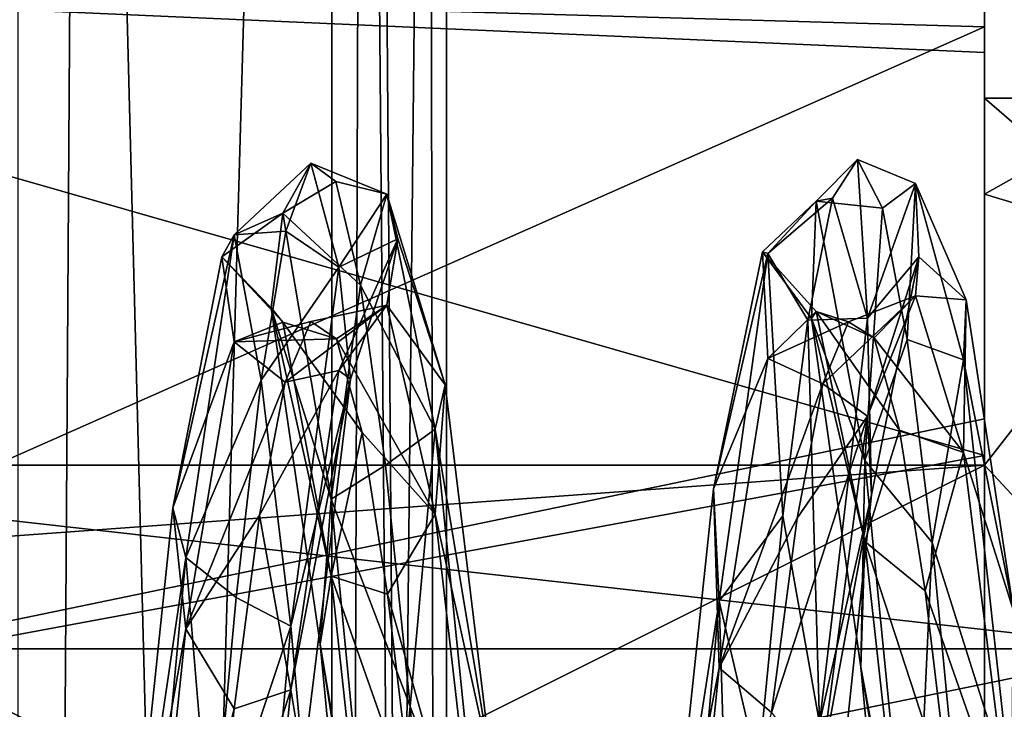
# Model space of a CAD drawing. Units: millimetres. Extents: x -28 to 178, y 0 to 223.
# Drawn here: x 9 to 13, y 30 to 32 of the extents above; entities that cross this region are included whole.
import ezdxf

# ---------------------------------------------------------------- set-up
doc = ezdxf.new("R2010")
doc.units = ezdxf.units.MM
doc.header["$LTSCALE"] = 81.481481
for name, color, linetype in [('1005', 7, 'CONTINUOUS'), ('1006', 7, 'CONTINUOUS'), ('1040', 7, 'CONTINUOUS'), ('28', 7, 'CONTINUOUS'), ('30', 7, 'CONTINUOUS'), ('48', 7, 'CONTINUOUS'), ('57', 7, 'CONTINUOUS'), ('73', 7, 'CONTINUOUS'), ('74', 7, 'CONTINUOUS'), ('959', 7, 'CONTINUOUS'), ('967', 7, 'CONTINUOUS'), ('968', 7, 'CONTINUOUS'), ('978', 7, 'CONTINUOUS'), ('982', 7, 'CONTINUOUS'), ('998', 7, 'CONTINUOUS')]:
    doc.layers.add(name, color=color, linetype=linetype)

msp = doc.modelspace()

# ---------------------------------------------------------------- linework, layer by layer
at = {"layer": '1005', "linetype": 'CONTINUOUS'}
for points in [[(9.8442, 31.4571, -6.5505), (9.9458, 31.7353, -5.3536), (10.0606, 31.3096, -6.659), (9.8442, 31.4571, -6.5505)], [(9.9458, 31.7353, -5.3536), (10.0474, 31.6594, -4.1271), (10.2571, 31.6083, -4.3777), (9.9458, 31.7353, -5.3536)], [(10.0606, 31.3096, -6.659), (9.9458, 31.7353, -5.3536), (10.2571, 31.6083, -4.3777), (10.0606, 31.3096, -6.659)], [(12.0793, 31.5922, -6.1473), (12.1809, 31.7494, -4.9286), (12.2215, 31.1008, -7.0735), (12.0793, 31.5922, -6.1473)], [(12.1809, 31.7494, -4.9286), (12.2825, 31.5514, -3.7159), (12.418, 31.6521, -4.8398), (12.1809, 31.7494, -4.9286)], [(12.2215, 31.1008, -7.0735), (12.1809, 31.7494, -4.9286), (12.418, 31.6521, -4.8398), (12.2215, 31.1008, -7.0735)], [(10.0474, 31.6594, -4.1271), (10.149, 31.2358, -2.9736), (10.2571, 31.6083, -4.3777), (10.0474, 31.6594, -4.1271)], [(12.2215, 31.1008, -7.0735), (12.418, 31.6521, -4.8398), (12.4319, 31.3512, -5.7589), (12.2215, 31.1008, -7.0735)], [(12.2825, 31.5514, -3.7159), (12.3841, 31.0146, -2.6105), (12.418, 31.6521, -4.8398), (12.2825, 31.5514, -3.7159)], [(12.418, 31.6521, -4.8398), (12.3841, 31.0146, -2.6105), (12.6144, 30.9303, -2.6552), (12.418, 31.6521, -4.8398)], [(12.418, 31.6521, -4.8398), (12.6144, 30.9303, -2.6552), (12.6255, 31.1758, -3.623), (12.418, 31.6521, -4.8398)], [(12.4319, 31.3512, -5.7589), (12.418, 31.6521, -4.8398), (12.6255, 31.1758, -3.623), (12.4319, 31.3512, -5.7589)], [(10.0606, 31.3096, -6.659), (10.2571, 31.6083, -4.3777), (10.302, 31.4252, -4.978), (10.0606, 31.3096, -6.659)], [(10.2571, 31.6083, -4.3777), (10.149, 31.2358, -2.9736), (10.4535, 30.6474, -2.2872), (10.2571, 31.6083, -4.3777)], [(10.2571, 31.6083, -4.3777), (10.4535, 30.6474, -2.2872), (10.4956, 30.8286, -2.9196), (10.2571, 31.6083, -4.3777)], [(10.302, 31.4252, -4.978), (10.2571, 31.6083, -4.3777), (10.4956, 30.8286, -2.9196), (10.302, 31.4252, -4.978)], [(11.9777, 31.0929, -7.2701), (12.0793, 31.5922, -6.1473), (12.2215, 31.1008, -7.0735), (11.9777, 31.0929, -7.2701)], [(9.7426, 30.8481, -7.6178), (9.8442, 31.4571, -6.5505), (10.0606, 31.3096, -6.659), (9.7426, 30.8481, -7.6178)], [(10.1083, 30.8517, -7.0429), (10.0606, 31.3096, -6.659), (10.302, 31.4252, -4.978), (10.1083, 30.8517, -7.0429)], [(10.1083, 30.8517, -7.0429), (10.302, 31.4252, -4.978), (10.0608, 30.8871, -6.4772), (10.1083, 30.8517, -7.0429)], [(10.0608, 30.8871, -6.4772), (10.302, 31.4252, -4.978), (10.2572, 31.1538, -4.4487), (10.0608, 30.8871, -6.4772)], [(10.302, 31.4252, -4.978), (10.4956, 30.8286, -2.9196), (10.2572, 31.1538, -4.4487), (10.302, 31.4252, -4.978)], [(12.2382, 30.3785, -7.6686), (12.2215, 31.1008, -7.0735), (12.4319, 31.3512, -5.7589), (12.2382, 30.3785, -7.6686)], [(12.2382, 30.3785, -7.6686), (12.4319, 31.3512, -5.7589), (12.2216, 30.7006, -6.8469), (12.2382, 30.3785, -7.6686)], [(12.2216, 30.7006, -6.8469), (12.4319, 31.3512, -5.7589), (12.418, 31.1926, -4.8609), (12.2216, 30.7006, -6.8469)], [(12.4319, 31.3512, -5.7589), (12.6255, 31.1758, -3.623), (12.418, 31.1926, -4.8609), (12.4319, 31.3512, -5.7589)], [(9.8642, 29.8429, -8.4317), (9.7426, 30.8481, -7.6178), (10.0606, 31.3096, -6.659), (9.8642, 29.8429, -8.4317)], [(9.8642, 29.8429, -8.4317), (10.0606, 31.3096, -6.659), (10.1083, 30.8517, -7.0429), (9.8642, 29.8429, -8.4317)], [(10.149, 31.2358, -2.9736), (10.2506, 30.4999, -1.9895), (10.4535, 30.6474, -2.2872), (10.149, 31.2358, -2.9736)], [(12.2216, 30.7006, -6.8469), (12.418, 31.1926, -4.8609), (12.0393, 30.8329, -6.3609), (12.2216, 30.7006, -6.8469)], [(12.0393, 30.8329, -6.3609), (12.418, 31.1926, -4.8609), (12.1439, 31.0858, -5.3189), (12.0393, 30.8329, -6.3609)], [(12.1439, 31.0858, -5.3189), (12.418, 31.1926, -4.8609), (12.2486, 31.0207, -4.2487), (12.1439, 31.0858, -5.3189)], [(12.418, 31.1926, -4.8609), (12.6144, 30.5526, -2.9177), (12.2486, 31.0207, -4.2487), (12.418, 31.1926, -4.8609)], [(12.418, 31.1926, -4.8609), (12.6255, 31.1758, -3.623), (12.6144, 30.5526, -2.9177), (12.418, 31.1926, -4.8609)], [(12.6255, 31.1758, -3.623), (12.6144, 30.9303, -2.6552), (12.8191, 29.9047, -1.8976), (12.6255, 31.1758, -3.623)], [(12.6255, 31.1758, -3.623), (12.8191, 29.9047, -1.8976), (12.6144, 30.5526, -2.9177), (12.6255, 31.1758, -3.623)], [(10.0608, 30.8871, -6.4772), (10.2572, 31.1538, -4.4487), (9.8412, 30.8402, -6.3428), (10.0608, 30.8871, -6.4772)], [(9.8412, 30.8402, -6.3428), (10.2572, 31.1538, -4.4487), (9.9458, 31.0875, -5.2995), (9.8412, 30.8402, -6.3428)], [(9.9458, 31.0875, -5.2995), (10.2572, 31.1538, -4.4487), (10.0505, 31.0166, -4.2297), (9.9458, 31.0875, -5.2995)], [(10.2572, 31.1538, -4.4487), (10.4537, 30.3005, -2.5892), (10.0505, 31.0166, -4.2297), (10.2572, 31.1538, -4.4487)], [(10.2572, 31.1538, -4.4487), (10.4956, 30.8286, -2.9196), (10.4537, 30.3005, -2.5892), (10.2572, 31.1538, -4.4487)], [(11.8761, 30.2933, -8.2032), (11.9777, 31.0929, -7.2701), (12.0251, 29.4456, -8.6715), (11.8761, 30.2933, -8.2032)], [(12.0251, 29.4456, -8.6715), (11.9777, 31.0929, -7.2701), (12.2215, 31.1008, -7.0735), (12.0251, 29.4456, -8.6715)], [(12.0251, 29.4456, -8.6715), (12.2215, 31.1008, -7.0735), (12.2382, 30.3785, -7.6686), (12.0251, 29.4456, -8.6715)], [(10.0505, 31.0166, -4.2297), (10.4537, 30.3005, -2.5892), (10.1552, 30.6338, -3.2282), (10.0505, 31.0166, -4.2297)], [(12.2486, 31.0207, -4.2487), (12.6144, 30.5526, -2.9177), (12.3533, 30.6433, -3.2452), (12.2486, 31.0207, -4.2487)], [(12.3841, 31.0146, -2.6105), (12.4857, 30.1841, -1.7048), (12.6144, 30.9303, -2.6552), (12.3841, 31.0146, -2.6105)], [(12.6144, 30.9303, -2.6552), (12.4857, 30.1841, -1.7048), (12.8108, 29.1569, -1.1895), (12.6144, 30.9303, -2.6552)], [(12.6144, 30.9303, -2.6552), (12.8108, 29.1569, -1.1895), (12.8191, 29.9047, -1.8976), (12.6144, 30.9303, -2.6552)], [(9.8644, 29.582, -8.0528), (10.0608, 30.8871, -6.4772), (9.7365, 30.2966, -7.267), (9.8644, 29.582, -8.0528)], [(9.7365, 30.2966, -7.267), (10.0608, 30.8871, -6.4772), (9.8412, 30.8402, -6.3428), (9.7365, 30.2966, -7.267)], [(9.8644, 29.582, -8.0528), (10.1083, 30.8517, -7.0429), (10.0608, 30.8871, -6.4772), (9.8644, 29.582, -8.0528)], [(9.6411, 29.9592, -8.4663), (9.7426, 30.8481, -7.6178), (9.8642, 29.8429, -8.4317), (9.6411, 29.9592, -8.4663)], [(9.9147, 29.2791, -8.4989), (9.8642, 29.8429, -8.4317), (10.1083, 30.8517, -7.0429), (9.9147, 29.2791, -8.4989)], [(9.9147, 29.2791, -8.4989), (10.1083, 30.8517, -7.0429), (9.8644, 29.582, -8.0528), (9.9147, 29.2791, -8.4989)], [(10.4956, 30.8286, -2.9196), (10.4535, 30.6474, -2.2872), (10.6892, 29.2397, -1.4813), (10.4956, 30.8286, -2.9196)], [(10.4956, 30.8286, -2.9196), (10.6892, 29.2397, -1.4813), (10.4537, 30.3005, -2.5892), (10.4956, 30.8286, -2.9196)], [(11.9346, 30.2843, -7.2821), (12.2216, 30.7006, -6.8469), (12.0393, 30.8329, -6.3609), (11.9346, 30.2843, -7.2821)], [(12.0251, 29.2274, -8.2666), (12.2216, 30.7006, -6.8469), (11.8299, 29.4887, -8.0008), (12.0251, 29.2274, -8.2666)], [(11.8299, 29.4887, -8.0008), (12.2216, 30.7006, -6.8469), (11.9346, 30.2843, -7.2821), (11.8299, 29.4887, -8.0008)], [(12.0251, 29.2274, -8.2666), (12.2382, 30.3785, -7.6686), (12.2216, 30.7006, -6.8469), (12.0251, 29.2274, -8.2666)], [(10.2506, 30.4999, -1.9895), (10.3522, 29.5133, -1.2571), (10.4535, 30.6474, -2.2872), (10.2506, 30.4999, -1.9895)], [(10.4535, 30.6474, -2.2872), (10.3522, 29.5133, -1.2571), (10.65, 28.7216, -1.0284), (10.4535, 30.6474, -2.2872)], [(10.4535, 30.6474, -2.2872), (10.65, 28.7216, -1.0284), (10.6892, 29.2397, -1.4813), (10.4535, 30.6474, -2.2872)], [(12.3533, 30.6433, -3.2452), (12.6144, 30.5526, -2.9177), (12.458, 29.9871, -2.3972), (12.3533, 30.6433, -3.2452)], [(10.1552, 30.6338, -3.2282), (10.4537, 30.3005, -2.5892), (10.2598, 29.973, -2.3838), (10.1552, 30.6338, -3.2282)], [(12.6144, 30.5526, -2.9177), (12.8109, 28.9768, -1.6128), (12.458, 29.9871, -2.3972), (12.6144, 30.5526, -2.9177)], [(12.6144, 30.5526, -2.9177), (12.8191, 29.9047, -1.8976), (12.8109, 28.9768, -1.6128), (12.6144, 30.5526, -2.9177)], [(12.0446, 28.5478, -8.7828), (12.0251, 29.4456, -8.6715), (12.2382, 30.3785, -7.6686), (12.0446, 28.5478, -8.7828)], [(12.0446, 28.5478, -8.7828), (12.2382, 30.3785, -7.6686), (12.0251, 29.2274, -8.2666), (12.0446, 28.5478, -8.7828)], [(9.6318, 29.5049, -7.99), (9.8644, 29.582, -8.0528), (9.7365, 30.2966, -7.267), (9.6318, 29.5049, -7.99)], [(10.4537, 30.3005, -2.5892), (10.6501, 28.5886, -1.4688), (10.2598, 29.973, -2.3838), (10.4537, 30.3005, -2.5892)], [(10.4537, 30.3005, -2.5892), (10.6892, 29.2397, -1.4813), (10.6501, 28.5886, -1.4688), (10.4537, 30.3005, -2.5892)], [(11.7745, 29.2601, -8.8684), (11.8761, 30.2933, -8.2032), (12.0251, 29.4456, -8.6715), (11.7745, 29.2601, -8.8684)], [(12.4857, 30.1841, -1.7048), (12.5873, 29.1292, -1.0747), (12.8108, 29.1569, -1.1895), (12.4857, 30.1841, -1.7048)], [(9.5395, 28.8647, -9.0249), (9.6411, 29.9592, -8.4663), (9.8642, 29.8429, -8.4317), (9.5395, 28.8647, -9.0249)], [(10.2598, 29.973, -2.3838), (10.6501, 28.5886, -1.4688), (10.3645, 29.0928, -1.7715), (10.2598, 29.973, -2.3838)], [(12.458, 29.9871, -2.3972), (12.8109, 28.9768, -1.6128), (12.5626, 29.1103, -1.7802), (12.458, 29.9871, -2.3972)], [(9.6678, 27.6579, -9.1522), (9.5395, 28.8647, -9.0249), (9.8642, 29.8429, -8.4317), (9.6678, 27.6579, -9.1522)], [(9.6678, 27.6579, -9.1522), (9.8642, 29.8429, -8.4317), (9.9147, 29.2791, -8.4989), (9.6678, 27.6579, -9.1522)], [(9.6679, 27.6386, -8.6926), (9.8644, 29.582, -8.0528), (9.5271, 28.5354, -8.4479), (9.6679, 27.6386, -8.6926)], [(9.5271, 28.5354, -8.4479), (9.8644, 29.582, -8.0528), (9.6318, 29.5049, -7.99), (9.5271, 28.5354, -8.4479)], [(9.6679, 27.6386, -8.6926), (9.9147, 29.2791, -8.4989), (9.8644, 29.582, -8.0528), (9.6679, 27.6386, -8.6926)], [(10.3522, 29.5133, -1.2571), (10.4538, 28.3583, -0.8376), (10.65, 28.7216, -1.0284), (10.3522, 29.5133, -1.2571)]]:
    msp.add_3dface(points, dxfattribs=at)
at = {"layer": '1006', "linetype": 'CONTINUOUS'}
for points in [[(9.9458, 31.7353, -5.3536), (9.8442, 31.4571, -6.5505), (9.6326, 31.442, -6.3126), (9.9458, 31.7353, -5.3536)], [(9.9458, 31.7353, -5.3536), (9.6326, 31.442, -6.3126), (9.8309, 31.5309, -3.9928), (9.9458, 31.7353, -5.3536)], [(10.0474, 31.6594, -4.1271), (9.9458, 31.7353, -5.3536), (9.8309, 31.5309, -3.9928), (10.0474, 31.6594, -4.1271)], [(12.2825, 31.5514, -3.7159), (12.1809, 31.7494, -4.9286), (12.012, 31.5794, -4.2118), (12.2825, 31.5514, -3.7159)], [(12.1809, 31.7494, -4.9286), (12.0793, 31.5922, -6.1473), (12.012, 31.5794, -4.2118), (12.1809, 31.7494, -4.9286)], [(10.149, 31.2358, -2.9736), (10.0474, 31.6594, -4.1271), (9.8309, 31.5309, -3.9928), (10.149, 31.2358, -2.9736)], [(11.7925, 31.3719, -5.6417), (11.9934, 31.1001, -3.437), (12.012, 31.5794, -4.2118), (11.7925, 31.3719, -5.6417)], [(11.8137, 31.3654, -6.5234), (11.7925, 31.3719, -5.6417), (12.012, 31.5794, -4.2118), (11.8137, 31.3654, -6.5234)], [(12.0793, 31.5922, -6.1473), (11.9777, 31.0929, -7.2701), (11.8137, 31.3654, -6.5234), (12.0793, 31.5922, -6.1473)], [(12.0793, 31.5922, -6.1473), (11.8137, 31.3654, -6.5234), (12.012, 31.5794, -4.2118), (12.0793, 31.5922, -6.1473)], [(12.012, 31.5794, -4.2118), (11.9934, 31.1001, -3.437), (12.2103, 30.5197, -2.1462), (12.012, 31.5794, -4.2118)], [(12.2825, 31.5514, -3.7159), (12.012, 31.5794, -4.2118), (12.2103, 30.5197, -2.1462), (12.2825, 31.5514, -3.7159)], [(9.5823, 31.3517, -5.7536), (9.7833, 31.1439, -3.542), (9.8309, 31.5309, -3.9928), (9.5823, 31.3517, -5.7536)], [(9.6326, 31.442, -6.3126), (9.5823, 31.3517, -5.7536), (9.8309, 31.5309, -3.9928), (9.6326, 31.442, -6.3126)], [(9.8309, 31.5309, -3.9928), (9.7833, 31.1439, -3.542), (10.0292, 30.3613, -1.9874), (9.8309, 31.5309, -3.9928)], [(10.149, 31.2358, -2.9736), (9.8309, 31.5309, -3.9928), (10.0292, 30.3613, -1.9874), (10.149, 31.2358, -2.9736)], [(12.3841, 31.0146, -2.6105), (12.2825, 31.5514, -3.7159), (12.2103, 30.5197, -2.1462), (12.3841, 31.0146, -2.6105)], [(9.3814, 30.3257, -7.7238), (9.5823, 31.3517, -5.7536), (9.6326, 31.442, -6.3126), (9.3814, 30.3257, -7.7238)], [(9.4344, 30.1224, -8.2226), (9.3814, 30.3257, -7.7238), (9.6326, 31.442, -6.3126), (9.4344, 30.1224, -8.2226)], [(9.7426, 30.8481, -7.6178), (9.4344, 30.1224, -8.2226), (9.6326, 31.442, -6.3126), (9.7426, 30.8481, -7.6178)], [(9.8442, 31.4571, -6.5505), (9.7426, 30.8481, -7.6178), (9.6326, 31.442, -6.3126), (9.8442, 31.4571, -6.5505)], [(11.5916, 30.4034, -7.6408), (11.8138, 30.9363, -6.3578), (11.7925, 31.3719, -5.6417), (11.5916, 30.4034, -7.6408)], [(11.5916, 30.4034, -7.6408), (11.7925, 31.3719, -5.6417), (11.8137, 31.3654, -6.5234), (11.5916, 30.4034, -7.6408)], [(11.6155, 29.9447, -8.3594), (11.5916, 30.4034, -7.6408), (11.8137, 31.3654, -6.5234), (11.6155, 29.9447, -8.3594)], [(11.8761, 30.2933, -8.2032), (11.6155, 29.9447, -8.3594), (11.8137, 31.3654, -6.5234), (11.8761, 30.2933, -8.2032)], [(11.8138, 30.9363, -6.3578), (12.0121, 31.1284, -4.3023), (11.7925, 31.3719, -5.6417), (11.8138, 30.9363, -6.3578)], [(11.7925, 31.3719, -5.6417), (12.0121, 31.1284, -4.3023), (11.9934, 31.1001, -3.437), (11.7925, 31.3719, -5.6417)], [(11.9777, 31.0929, -7.2701), (11.8761, 30.2933, -8.2032), (11.8137, 31.3654, -6.5234), (11.9777, 31.0929, -7.2701)], [(9.3814, 30.3257, -7.7238), (9.6328, 31.005, -6.1692), (9.5823, 31.3517, -5.7536), (9.3814, 30.3257, -7.7238)], [(9.6328, 31.005, -6.1692), (9.8311, 31.0851, -4.1063), (9.5823, 31.3517, -5.7536), (9.6328, 31.005, -6.1692)], [(9.5823, 31.3517, -5.7536), (9.8311, 31.0851, -4.1063), (9.7833, 31.1439, -3.542), (9.5823, 31.3517, -5.7536)], [(10.2506, 30.4999, -1.9895), (10.149, 31.2358, -2.9736), (10.0292, 30.3613, -1.9874), (10.2506, 30.4999, -1.9895)], [(9.8311, 31.0851, -4.1063), (10.0294, 30.0461, -2.3225), (9.7833, 31.1439, -3.542), (9.8311, 31.0851, -4.1063)], [(9.7833, 31.1439, -3.542), (10.0294, 30.0461, -2.3225), (9.9842, 29.7687, -1.7974), (9.7833, 31.1439, -3.542)], [(9.7833, 31.1439, -3.542), (9.9842, 29.7687, -1.7974), (10.0292, 30.3613, -1.9874), (9.7833, 31.1439, -3.542)], [(11.8138, 30.9363, -6.3578), (12.1439, 31.0858, -5.3189), (12.0121, 31.1284, -4.3023), (11.8138, 30.9363, -6.3578)], [(12.0121, 31.1284, -4.3023), (12.2103, 30.1877, -2.4647), (11.9934, 31.1001, -3.437), (12.0121, 31.1284, -4.3023)], [(12.1439, 31.0858, -5.3189), (12.2486, 31.0207, -4.2487), (12.0121, 31.1284, -4.3023), (12.1439, 31.0858, -5.3189)], [(12.2486, 31.0207, -4.2487), (12.3533, 30.6433, -3.2452), (12.0121, 31.1284, -4.3023), (12.2486, 31.0207, -4.2487)], [(12.0121, 31.1284, -4.3023), (12.3533, 30.6433, -3.2452), (12.2103, 30.1877, -2.4647), (12.0121, 31.1284, -4.3023)], [(9.8412, 30.8402, -6.3428), (9.9458, 31.0875, -5.2995), (9.6328, 31.005, -6.1692), (9.8412, 30.8402, -6.3428)], [(9.9458, 31.0875, -5.2995), (10.0505, 31.0166, -4.2297), (9.6328, 31.005, -6.1692), (9.9458, 31.0875, -5.2995)], [(9.6328, 31.005, -6.1692), (10.0505, 31.0166, -4.2297), (9.8311, 31.0851, -4.1063), (9.6328, 31.005, -6.1692)], [(10.0505, 31.0166, -4.2297), (10.1552, 30.6338, -3.2282), (9.8311, 31.0851, -4.1063), (10.0505, 31.0166, -4.2297)], [(9.8311, 31.0851, -4.1063), (10.1552, 30.6338, -3.2282), (10.0294, 30.0461, -2.3225), (9.8311, 31.0851, -4.1063)], [(12.0393, 30.8329, -6.3609), (12.1439, 31.0858, -5.3189), (11.8138, 30.9363, -6.3578), (12.0393, 30.8329, -6.3609)], [(11.9934, 31.1001, -3.437), (12.2103, 30.1877, -2.4647), (12.1943, 29.675, -1.733), (11.9934, 31.1001, -3.437)], [(11.9934, 31.1001, -3.437), (12.1943, 29.675, -1.733), (12.2103, 30.5197, -2.1462), (11.9934, 31.1001, -3.437)], [(9.4345, 29.8307, -7.867), (9.6328, 31.005, -6.1692), (9.3814, 30.3257, -7.7238), (9.4345, 29.8307, -7.867)], [(9.4345, 29.8307, -7.867), (9.8412, 30.8402, -6.3428), (9.6328, 31.005, -6.1692), (9.4345, 29.8307, -7.867)], [(12.4857, 30.1841, -1.7048), (12.3841, 31.0146, -2.6105), (12.2103, 30.5197, -2.1462), (12.4857, 30.1841, -1.7048)], [(11.6155, 29.6715, -7.9893), (11.8138, 30.9363, -6.3578), (11.5916, 30.4034, -7.6408), (11.6155, 29.6715, -7.9893)], [(11.6155, 29.6715, -7.9893), (12.0393, 30.8329, -6.3609), (11.8138, 30.9363, -6.3578), (11.6155, 29.6715, -7.9893)], [(9.7426, 30.8481, -7.6178), (9.6411, 29.9592, -8.4663), (9.4344, 30.1224, -8.2226), (9.7426, 30.8481, -7.6178)], [(9.7365, 30.2966, -7.267), (9.8412, 30.8402, -6.3428), (9.4345, 29.8307, -7.867), (9.7365, 30.2966, -7.267)], [(11.9346, 30.2843, -7.2821), (12.0393, 30.8329, -6.3609), (11.6155, 29.6715, -7.9893), (11.9346, 30.2843, -7.2821)], [(12.3533, 30.6433, -3.2452), (12.458, 29.9871, -2.3972), (12.2103, 30.1877, -2.4647), (12.3533, 30.6433, -3.2452)], [(10.1552, 30.6338, -3.2282), (10.2598, 29.973, -2.3838), (10.0294, 30.0461, -2.3225), (10.1552, 30.6338, -3.2282)], [(12.2103, 30.5197, -2.1462), (12.1943, 29.675, -1.733), (12.4086, 28.5172, -0.9716), (12.2103, 30.5197, -2.1462)], [(12.4857, 30.1841, -1.7048), (12.2103, 30.5197, -2.1462), (12.4086, 28.5172, -0.9716), (12.4857, 30.1841, -1.7048)], [(10.3522, 29.5133, -1.2571), (10.2506, 30.4999, -1.9895), (10.0292, 30.3613, -1.9874), (10.3522, 29.5133, -1.2571)], [(11.3906, 28.5048, -8.794), (11.6155, 29.6715, -7.9893), (11.5916, 30.4034, -7.6408), (11.3906, 28.5048, -8.794)], [(11.3906, 28.5048, -8.794), (11.5916, 30.4034, -7.6408), (11.6155, 29.9447, -8.3594), (11.3906, 28.5048, -8.794)], [(10.0292, 30.3613, -1.9874), (9.9842, 29.7687, -1.7974), (10.2275, 28.2984, -0.9226), (10.0292, 30.3613, -1.9874)], [(10.3522, 29.5133, -1.2571), (10.0292, 30.3613, -1.9874), (10.2275, 28.2984, -0.9226), (10.3522, 29.5133, -1.2571)], [(9.1805, 28.3944, -8.8215), (9.4345, 29.8307, -7.867), (9.3814, 30.3257, -7.7238), (9.1805, 28.3944, -8.8215)], [(9.1805, 28.3944, -8.8215), (9.3814, 30.3257, -7.7238), (9.4344, 30.1224, -8.2226), (9.1805, 28.3944, -8.8215)], [(9.6318, 29.5049, -7.99), (9.7365, 30.2966, -7.267), (9.4345, 29.8307, -7.867), (9.6318, 29.5049, -7.99)], [(11.8761, 30.2933, -8.2032), (11.7745, 29.2601, -8.8684), (11.6155, 29.9447, -8.3594), (11.8761, 30.2933, -8.2032)], [(11.8299, 29.4887, -8.0008), (11.9346, 30.2843, -7.2821), (11.6155, 29.6715, -7.9893), (11.8299, 29.4887, -8.0008)], [(12.2103, 30.1877, -2.4647), (12.4086, 28.4081, -1.4185), (12.1943, 29.675, -1.733), (12.2103, 30.1877, -2.4647)], [(12.458, 29.9871, -2.3972), (12.5626, 29.1103, -1.7802), (12.2103, 30.1877, -2.4647), (12.458, 29.9871, -2.3972)], [(12.2103, 30.1877, -2.4647), (12.5626, 29.1103, -1.7802), (12.4086, 28.4081, -1.4185), (12.2103, 30.1877, -2.4647)], [(12.5873, 29.1292, -1.0747), (12.4857, 30.1841, -1.7048), (12.4086, 28.5172, -0.9716), (12.5873, 29.1292, -1.0747)], [(9.2361, 27.9841, -9.1265), (9.1805, 28.3944, -8.8215), (9.4344, 30.1224, -8.2226), (9.2361, 27.9841, -9.1265)], [(9.5395, 28.8647, -9.0249), (9.2361, 27.9841, -9.1265), (9.4344, 30.1224, -8.2226), (9.5395, 28.8647, -9.0249)], [(9.6411, 29.9592, -8.4663), (9.5395, 28.8647, -9.0249), (9.4344, 30.1224, -8.2226), (9.6411, 29.9592, -8.4663)], [(10.0294, 30.0461, -2.3225), (10.2276, 28.2122, -1.3745), (9.9842, 29.7687, -1.7974), (10.0294, 30.0461, -2.3225)], [(10.2598, 29.973, -2.3838), (10.3645, 29.0928, -1.7715), (10.0294, 30.0461, -2.3225), (10.2598, 29.973, -2.3838)], [(10.0294, 30.0461, -2.3225), (10.3645, 29.0928, -1.7715), (10.2276, 28.2122, -1.3745), (10.0294, 30.0461, -2.3225)], [(11.4172, 27.7607, -9.1466), (11.3906, 28.5048, -8.794), (11.6155, 29.9447, -8.3594), (11.4172, 27.7607, -9.1466)], [(11.6729, 28.0798, -9.2103), (11.4172, 27.7607, -9.1466), (11.6155, 29.9447, -8.3594), (11.6729, 28.0798, -9.2103)], [(11.7745, 29.2601, -8.8684), (11.6729, 28.0798, -9.2103), (11.6155, 29.9447, -8.3594), (11.7745, 29.2601, -8.8684)], [(9.2363, 27.9288, -8.6699), (9.4345, 29.8307, -7.867), (9.1805, 28.3944, -8.8215), (9.2363, 27.9288, -8.6699)], [(9.2363, 27.9288, -8.6699), (9.6318, 29.5049, -7.99), (9.4345, 29.8307, -7.867), (9.2363, 27.9288, -8.6699)], [(9.9842, 29.7687, -1.7974), (10.2276, 28.2122, -1.3745), (10.1851, 27.6668, -1.0788), (9.9842, 29.7687, -1.7974)], [(9.9842, 29.7687, -1.7974), (10.1851, 27.6668, -1.0788), (10.2275, 28.2984, -0.9226), (9.9842, 29.7687, -1.7974)], [(11.4173, 27.7289, -8.6877), (11.6155, 29.6715, -7.9893), (11.3906, 28.5048, -8.794), (11.4173, 27.7289, -8.6877)], [(11.4173, 27.7289, -8.6877), (11.8299, 29.4887, -8.0008), (11.6155, 29.6715, -7.9893), (11.4173, 27.7289, -8.6877)], [(12.1943, 29.675, -1.733), (12.4086, 28.4081, -1.4185), (12.3953, 27.5531, -1.0756), (12.1943, 29.675, -1.733)], [(12.1943, 29.675, -1.733), (12.3953, 27.5531, -1.0756), (12.4086, 28.5172, -0.9716), (12.1943, 29.675, -1.733)], [(10.4538, 28.3583, -0.8376), (10.3522, 29.5133, -1.2571), (10.2275, 28.2984, -0.9226), (10.4538, 28.3583, -0.8376)], [(9.5271, 28.5354, -8.4479), (9.6318, 29.5049, -7.99), (9.2363, 27.9288, -8.6699), (9.5271, 28.5354, -8.4479)]]:
    msp.add_3dface(points, dxfattribs=at)
at = {"layer": '1040', "color": 7, "linetype": 'CONTINUOUS', "true_color": 0xaaaaaa}
for points in [[(12.7, 30.5, -1.6459), (6.7, 30.5, -1.6459), (12.7, 30.5, 0.1962), (12.7, 30.5, -1.6459)], [(6.7, 30.5, -1.6459), (6.7, 30.5, 0.1962), (12.7, 30.5, 0.1962), (6.7, 30.5, -1.6459)]]:
    msp.add_3dface(points, dxfattribs=at)
at = {"layer": '28', "color": 7, "linetype": 'CONTINUOUS', "true_color": 0xaaaaaa}
for points in [[(-22.0454, 5, 22.5), (22.0454, 5, 22.5), (22.0454, 85, 22.5), (-22.0454, 5, 22.5)], [(-22.0454, 5, 22.5), (22.0454, 85, 22.5), (-22.0454, 85, 22.5), (-22.0454, 5, 22.5)]]:
    msp.add_3dface(points, dxfattribs=at)
at = {"layer": '30', "color": 7, "linetype": 'CONTINUOUS', "true_color": 0xaaaaaa}
for points in [[(22.0454, 5, -22.5), (-22.0454, 5, -22.5), (-22.0454, 85, -22.5), (22.0454, 5, -22.5)], [(22.0454, 5, -22.5), (-22.0454, 85, -22.5), (22.0454, 85, -22.5), (22.0454, 5, -22.5)]]:
    msp.add_3dface(points, dxfattribs=at)
at = {"layer": '48', "color": 7, "linetype": 'CONTINUOUS', "true_color": 0xaaaaaa}
for points in [[(12.7, 33.6374, -10.1315), (5.9, 32.4881, -11.2545), (12.7, 32.2923, -11.4057), (12.7, 33.6374, -10.1315)], [(5.9, 32.4881, -11.2545), (5.9, 29.2803, -12.7994), (12.7, 32.2923, -11.4057), (5.9, 32.4881, -11.2545)], [(12.7, 32.2923, -11.4057), (5.9, 29.2803, -12.7994), (12.7, 30.6902, -12.3364), (12.7, 32.2923, -11.4057)], [(12.7, 30.6902, -12.3364), (5.9, 29.2803, -12.7994), (12.7, 28.9169, -12.8735), (12.7, 30.6902, -12.3364)]]:
    msp.add_3dface(points, dxfattribs=at)
at = {"layer": '57', "color": 7, "linetype": 'CONTINUOUS', "true_color": 0xaaaaaa}
for points in [[(12.7, 32.1867, 1.4834), (5.9, 32.4881, 1.2545), (12.7, 33.5738, 0.2066), (12.7, 32.1867, 1.4834)], [(5.9, 29.2803, 2.7994), (5.9, 32.4881, 1.2545), (12.7, 30.5392, 2.4002), (5.9, 29.2803, 2.7994)], [(12.7, 30.5392, 2.4002), (5.9, 32.4881, 1.2545), (12.7, 32.1867, 1.4834), (12.7, 30.5392, 2.4002)], [(12.7, 28.723, 2.906), (5.9, 29.2803, 2.7994), (12.7, 30.5392, 2.4002), (12.7, 28.723, 2.906)]]:
    msp.add_3dface(points, dxfattribs=at)
at = {"layer": '73', "color": 7, "linetype": 'CONTINUOUS', "true_color": 0xaaaaaa}
for points in [[(10.1623, 45, 6.5), (10.1623, 40, 6.5), (10.5, 0, 8), (10.1623, 45, 6.5)], [(10.4145, 45, 7.2312), (10.1623, 45, 6.5), (10.5, 0, 8), (10.4145, 45, 7.2312)], [(10.5, 45, 8), (10.4145, 45, 7.2312), (10.5, 0, 8), (10.5, 45, 8)], [(10.1623, 40, 6.5), (9.0074, 39.6012, 5.1329), (10.0311, 0, 6.25), (10.1623, 40, 6.5)], [(10.5, 0, 8), (10.1623, 40, 6.5), (10.0311, 0, 6.25), (10.5, 0, 8)], [(9.0074, 39.6012, 5.1329), (7.8211, 39.3072, 4.5977), (8.75, 0, 4.9689), (9.0074, 39.6012, 5.1329)], [(10.0311, 0, 6.25), (9.0074, 39.6012, 5.1329), (8.75, 0, 4.9689), (10.0311, 0, 6.25)]]:
    msp.add_3dface(points, dxfattribs=at)
at = {"layer": '74', "color": 7, "linetype": 'CONTINUOUS', "true_color": 0xaaaaaa}
for points in [[(8.7498, 45, 11.0312), (10.031, 45, 9.7502), (8.75, 0, 11.0311), (8.7498, 45, 11.0312)], [(8.75, 0, 11.0311), (10.031, 45, 9.7502), (10.0311, 0, 9.75), (8.75, 0, 11.0311)], [(10.031, 45, 9.7502), (10.5, 45, 8), (10.0311, 0, 9.75), (10.031, 45, 9.7502)], [(10.5, 45, 8), (10.5, 0, 8), (10.0311, 0, 9.75), (10.5, 45, 8)]]:
    msp.add_3dface(points, dxfattribs=at)
at = {"layer": '959', "color": 7, "linetype": 'CONTINUOUS', "true_color": 0xc8c8c8}
for points in [[(13.4, 32, -5), (13.4, 31.3971, -2.7499), (12.7, 32, -5), (13.4, 32, -5)], [(12.7, 32, -5), (13.4, 31.3971, -2.7499), (12.7, 31.6079, -3.1629), (12.7, 32, -5)], [(12.7, 31.6079, -3.1629), (13.4, 31.3971, -2.7499), (12.7, 30.5, -1.6459), (12.7, 31.6079, -3.1629)], [(13.4, 31.3971, -2.7499), (13.4, 29.7499, -1.1029), (12.7, 30.5, -1.6459), (13.4, 31.3971, -2.7499)], [(6.7, 30.5, -1.6459), (13.4, 29.7499, -1.1029), (2.4, 29.7499, -1.1029), (6.7, 30.5, -1.6459)], [(12.7, 30.5, -1.6459), (13.4, 29.7499, -1.1029), (6.7, 30.5, -1.6459), (12.7, 30.5, -1.6459)], [(13.4, 29.7499, -1.1029), (13.4, 27.5, -0.5), (2.4, 29.7499, -1.1029), (13.4, 29.7499, -1.1029)], [(2.4, 29.7499, -1.1029), (13.4, 27.5, -0.5), (2.4, 27.5, -0.5), (2.4, 29.7499, -1.1029)]]:
    msp.add_3dface(points, dxfattribs=at)
at = {"layer": '967', "color": 7, "linetype": 'CONTINUOUS', "true_color": 0xc8c8c8}
for points in [[(6.7, 30.5, 0.1962), (6.7, 27.5, 1), (12.7, 30.5, 0.1962), (6.7, 30.5, 0.1962)], [(12.7, 30.5, 0.1962), (6.7, 27.5, 1), (12.7, 27.5, 1), (12.7, 30.5, 0.1962)]]:
    msp.add_3dface(points, dxfattribs=at)
at = {"layer": '968', "color": 7, "linetype": 'CONTINUOUS', "true_color": 0xc8c8c8}
for points in [[(12.7, 35.5, -5), (12.7, 35.2854, -6.8404), (12.7, 32, -5), (12.7, 35.5, -5)], [(12.7, 35.2778, -3.1277), (12.7, 35.5, -5), (12.7, 31.6079, -3.1629), (12.7, 35.2778, -3.1277)], [(12.7, 35.5, -5), (12.7, 32, -5), (12.7, 31.6079, -3.1629), (12.7, 35.5, -5)], [(12.7, 35.2854, -6.8404), (12.7, 34.6533, -8.582), (12.7, 30.5, -8.3541), (12.7, 35.2854, -6.8404)], [(12.7, 32, -5), (12.7, 35.2854, -6.8404), (12.7, 31.6079, -6.8371), (12.7, 32, -5)], [(12.7, 31.6079, -6.8371), (12.7, 35.2854, -6.8404), (12.7, 30.5, -8.3541), (12.7, 31.6079, -6.8371)], [(12.7, 34.6237, -1.3595), (12.7, 35.2778, -3.1277), (12.7, 30.5, -1.6459), (12.7, 34.6237, -1.3595)], [(12.7, 35.2778, -3.1277), (12.7, 31.6079, -3.1629), (12.7, 30.5, -1.6459), (12.7, 35.2778, -3.1277)], [(12.7, 34.6533, -8.582), (12.7, 33.6374, -10.1315), (12.7, 30.5, -8.3541), (12.7, 34.6533, -8.582)], [(12.7, 33.5738, 0.2066), (12.7, 34.6237, -1.3595), (12.7, 30.5, 0.1962), (12.7, 33.5738, 0.2066)], [(12.7, 34.6237, -1.3595), (12.7, 30.5, -1.6459), (12.7, 30.5, 0.1962), (12.7, 34.6237, -1.3595)], [(12.7, 33.6374, -10.1315), (12.7, 32.2923, -11.4057), (12.7, 30.5, -10.1962), (12.7, 33.6374, -10.1315)], [(12.7, 30.5, -8.3541), (12.7, 33.6374, -10.1315), (12.7, 30.5, -10.1962), (12.7, 30.5, -8.3541)], [(12.7, 32.1867, 1.4834), (12.7, 33.5738, 0.2066), (12.7, 27.5, 1), (12.7, 32.1867, 1.4834)], [(12.7, 33.5738, 0.2066), (12.7, 30.5, 0.1962), (12.7, 27.5, 1), (12.7, 33.5738, 0.2066)], [(12.7, 32.2923, -11.4057), (12.7, 30.6902, -12.3364), (12.7, 23.5367, -11.9493), (12.7, 32.2923, -11.4057)], [(12.7, 32.2923, -11.4057), (12.7, 23.5367, -11.9493), (12.7, 22.0444, -10.8512), (12.7, 32.2923, -11.4057)], [(12.7, 32.2923, -11.4057), (12.7, 22.0444, -10.8512), (12.7, 27.5, -11), (12.7, 32.2923, -11.4057)], [(12.7, 30.5, -10.1962), (12.7, 32.2923, -11.4057), (12.7, 27.5, -11), (12.7, 30.5, -10.1962)], [(12.7, 23.2832, 1.7984), (12.7, 30.5392, 2.4002), (12.7, 32.1867, 1.4834), (12.7, 23.2832, 1.7984)], [(12.7, 23.2832, 1.7984), (12.7, 32.1867, 1.4834), (12.7, 27.5, 1), (12.7, 23.2832, 1.7984)], [(12.7, 30.6902, -12.3364), (12.7, 28.9169, -12.8735), (12.7, 25.2416, -12.6746), (12.7, 30.6902, -12.3364)], [(12.7, 30.6902, -12.3364), (12.7, 25.2416, -12.6746), (12.7, 23.5367, -11.9493), (12.7, 30.6902, -12.3364)], [(12.7, 23.2832, 1.7984), (12.7, 24.9913, 2.5965), (12.7, 30.5392, 2.4002), (12.7, 23.2832, 1.7984)], [(12.7, 24.9913, 2.5965), (12.7, 28.723, 2.906), (12.7, 30.5392, 2.4002), (12.7, 24.9913, 2.5965)]]:
    msp.add_3dface(points, dxfattribs=at)
at = {"layer": '978', "color": 7, "linetype": 'CONTINUOUS', "true_color": 0xc8c8c8}
for points in [[(13.4, 31.3971, -7.2501), (13.4, 32, -5), (12.7, 31.6079, -6.8371), (13.4, 31.3971, -7.2501)], [(13.4, 32, -5), (12.7, 32, -5), (12.7, 31.6079, -6.8371), (13.4, 32, -5)], [(13.4, 31.3971, -7.2501), (12.7, 31.6079, -6.8371), (12.7, 30.5, -8.3541), (13.4, 31.3971, -7.2501)], [(13.4, 29.7499, -8.8971), (13.4, 31.3971, -7.2501), (12.7, 30.5, -8.3541), (13.4, 29.7499, -8.8971)], [(13.4, 29.7499, -8.8971), (12.7, 30.5, -8.3541), (2.4, 29.7499, -8.8971), (13.4, 29.7499, -8.8971)], [(12.7, 30.5, -8.3541), (6.7, 30.5, -8.3541), (2.4, 29.7499, -8.8971), (12.7, 30.5, -8.3541)], [(13.4, 27.5, -9.5), (13.4, 29.7499, -8.8971), (2.4, 27.5, -9.5), (13.4, 27.5, -9.5)], [(2.4, 27.5, -9.5), (13.4, 29.7499, -8.8971), (2.4, 29.7499, -8.8971), (2.4, 27.5, -9.5)]]:
    msp.add_3dface(points, dxfattribs=at)
at = {"layer": '982', "color": 7, "linetype": 'CONTINUOUS', "true_color": 0xc8c8c8}
for points in [[(6.7, 27.5, -11), (6.7, 30.5, -10.1962), (12.7, 27.5, -11), (6.7, 27.5, -11)], [(6.7, 30.5, -10.1962), (12.7, 30.5, -10.1962), (12.7, 27.5, -11), (6.7, 30.5, -10.1962)]]:
    msp.add_3dface(points, dxfattribs=at)
at = {"layer": '998', "color": 7, "linetype": 'CONTINUOUS', "true_color": 0xc8c8c8}
for points in [[(6.7, 30.5, -10.1962), (6.7, 30.5, -8.3541), (12.7, 30.5, -8.3541), (6.7, 30.5, -10.1962)], [(6.7, 30.5, -10.1962), (12.7, 30.5, -8.3541), (12.7, 30.5, -10.1962), (6.7, 30.5, -10.1962)]]:
    msp.add_3dface(points, dxfattribs=at)

doc.saveas('drawing.dxf')
